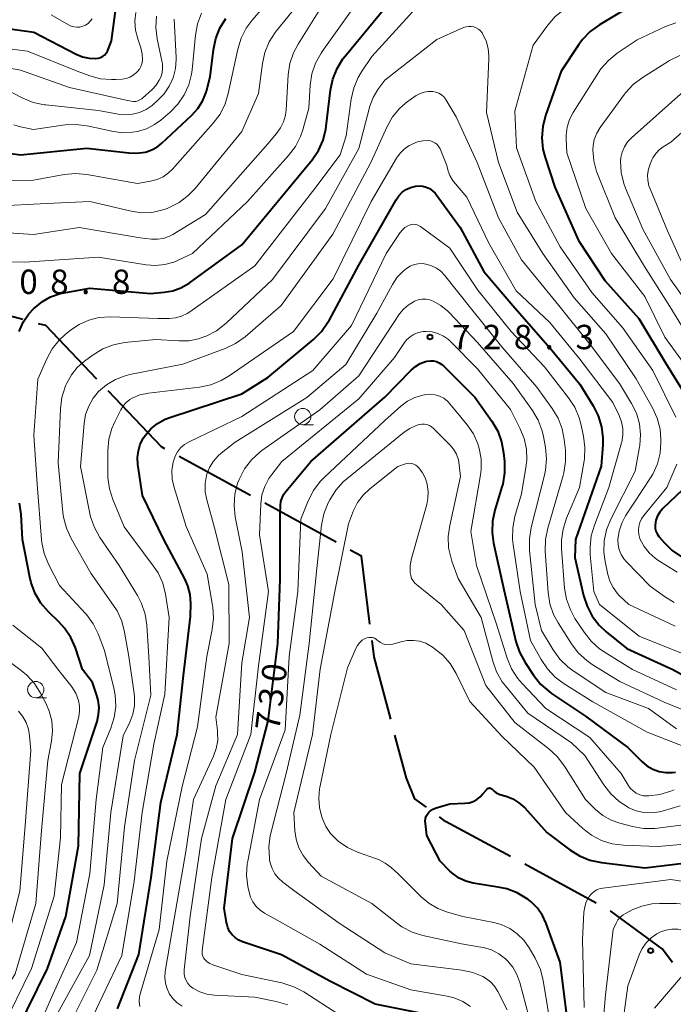
# Model space of a CAD drawing. Units: metres. Extents: x -64000 to -62000, y 21000 to 22500.
# Drawn here: x -63657 to -63557, y 22136 to 22287 of the extents above; entities that cross this region are included whole.
import ezdxf

# ---------------------------------------------------------------- set-up
doc = ezdxf.new("R2010")
doc.units = ezdxf.units.M
for name, color, linetype, lineweight in [('110600_大字・町・丁目界', 7, 'Continuous', 40), ('633100_広葉樹林', 7, 'Continuous', 13), ('710100_等高線(計曲線)', 7, 'Continuous', 40), ('710200_等高線(主曲線)', 7, 'Continuous', 13), ('731200_図化機測定による標高点', 7, 'Continuous', 40)]:
    doc.layers.add(name, color=color, linetype=linetype, lineweight=lineweight)
doc.styles.add('Style-WORKING', font='MS Gothic.ttf')

msp = doc.modelspace()

# ---------------------------------------------------------------- linework, layer by layer
at = {"layer": '110600_大字・町・丁目界', "linetype": 'Continuous', "lineweight": 40}
for p, q in [((-63621.65, 22213.76), (-63632.62, 22219.76)), ((-63608.49, 22206.56), (-63619.46, 22212.56)), ((-63568.5, 22151.07), (-63579.48, 22157.04))]:
    msp.add_line(p, q, dxfattribs=at)
at = {"layer": '110600_大字・町・丁目界', "linetype": 'Continuous', "lineweight": 40, "flags": 128}
for points in [[(-63656.64, 22240.83), (-63664.37, 22242.9), (-63668.74, 22243.96)], [(-63645.29, 22231.66), (-63653.14, 22239.89), (-63654.23, 22240.18)], [(-63634.82, 22220.96), (-63635.35, 22221.25), (-63643.56, 22229.85)], [(-63603.27, 22193.96), (-63604.59, 22204.43), (-63606.3, 22205.37)], [(-63600.07, 22179.34), (-63602.63, 22188.93), (-63602.95, 22191.48)], [(-63594.59, 22165.81), (-63596.39, 22167.13), (-63597.66, 22170.31), (-63599.43, 22176.92)], [(-63581.68, 22158.23), (-63591.64, 22163.64), (-63592.58, 22164.33)], [(-63556.76, 22141.94), (-63558.33, 22144.02), (-63566.21, 22149.83), (-63566.3, 22149.88)]]:
    msp.add_lwpolyline(points, dxfattribs=at)
at = {"layer": '633100_広葉樹林', "linetype": 'Continuous', "lineweight": 13}
for p, q in [((-63613.61, 22224.65), (-63611.94, 22224.65)), ((-63654.67, 22182.66), (-63653, 22182.66))]:
    msp.add_line(p, q, dxfattribs=at)
for centre in [(-63613.61, 22225.9), (-63654.67, 22183.91)]:
    msp.add_circle(centre, 1.25, dxfattribs=at)
at = {"layer": '710100_等高線(計曲線)', "linetype": 'Continuous', "lineweight": 40, "flags": 128}
for points, elevation in [([(-63646.34, 22245.66), (-63637, 22244.82), (-63634.9, 22245.01), (-63633.59, 22245.24), (-63632.34, 22245.7), (-63631.1, 22246.44), (-63623, 22252.33), (-63614.15, 22263), (-63612.18, 22265.4), (-63611.2, 22266.84), (-63610.49, 22268.43), (-63610.06, 22270.12), (-63610, 22270.55), (-63609.34, 22276.09), (-63608.99, 22277.8), (-63608.34, 22279.41), (-63607.43, 22280.9), (-63607.14, 22281.27), (-63599.13, 22291)], 710), ([(-63555.67, 22291), (-63557.34, 22291.3), (-63558.11, 22291.38), (-63558.88, 22291.31), (-63559.64, 22291.12), (-63560.34, 22290.79), (-63560.45, 22290.73), (-63567.99, 22286.16), (-63569.39, 22285.13), (-63570.6, 22283.87), (-63571.13, 22283.14), (-63573.88, 22279), (-63576.28, 22272.21), (-63576.71, 22270.52), (-63576.85, 22268.79), (-63576.68, 22267.05), (-63576.35, 22265.76), (-63574.84, 22261.16), (-63571.2, 22253), (-63567.16, 22246.84), (-63561.91, 22241), (-63557.81, 22234.19), (-63554.39, 22228.61)], 710), ([(-63667.86, 22287.64), (-63661.99, 22286.01), (-63654.95, 22285), (-63648.44, 22281.63), (-63647.48, 22281.23), (-63646.46, 22281.01), (-63645.55, 22280.96), (-63645.46, 22280.96), (-63645.09, 22281.01), (-63644.73, 22281.11), (-63644.4, 22281.28), (-63644.1, 22281.5), (-63643.84, 22281.77), (-63643.63, 22282.08), (-63643.51, 22282.36), (-63643, 22283.71), (-63642.19, 22289.81)], 690), ([(-63659.98, 22266.59), (-63657, 22266.14), (-63646.8, 22267.2), (-63640.38, 22266.44), (-63639.12, 22266.41), (-63637.87, 22266.59), (-63637.66, 22266.64), (-63636.74, 22266.97), (-63635.9, 22267.46), (-63635.3, 22267.95), (-63630.65, 22272.27), (-63629.74, 22273.27), (-63629.02, 22274.41), (-63628.52, 22275.66), (-63628.43, 22275.97), (-63627.86, 22278.14), (-63627.35, 22282.33), (-63626.99, 22284.04), (-63626.34, 22285.65), (-63625.42, 22287.13)], 700), ([(-63611.98, 22237.76), (-63610.74, 22238.99), (-63609.74, 22240.41), (-63609.57, 22240.7), (-63605, 22249.18), (-63599.26, 22259.25), (-63598.83, 22259.87), (-63598.31, 22260.4), (-63597.7, 22260.83), (-63597.03, 22261.15), (-63596.28, 22261.35), (-63595.72, 22261.4), (-63595.16, 22261.35), (-63594.62, 22261.2), (-63594.1, 22260.96), (-63593.64, 22260.64), (-63593.25, 22260.24), (-63593.11, 22260.08), (-63589.4, 22255), (-63585.78, 22248.22), (-63581, 22242.64), (-63575.57, 22236.43), (-63571, 22230.86), (-63568.94, 22227.55), (-63568.16, 22226), (-63567.65, 22224.34), (-63567.45, 22222.61), (-63567.47, 22221.53), (-63567.72, 22218.28), (-63571.64, 22207), (-63571.75, 22204.25)], 720), ([(-63657.22, 22239), (-63656.6, 22240.41), (-63655.73, 22241.68), (-63655.01, 22242.47), (-63654.77, 22242.7), (-63653.65, 22243.6), (-63652.4, 22244.3), (-63651.05, 22244.76), (-63650.59, 22244.86), (-63646.34, 22245.66)], 710), ([(-63642.1, 22134.82), (-63638.83, 22143.17), (-63636.92, 22155), (-63635.44, 22166.56), (-63632.93, 22177), (-63631.93, 22186.07), (-63630.86, 22195.14), (-63630.84, 22197.16), (-63630.94, 22198.55), (-63631.29, 22199.89), (-63631.76, 22200.97), (-63634.95, 22207), (-63638.24, 22213.76), (-63638.95, 22218.55), (-63639.01, 22219.61), (-63638.89, 22220.65), (-63638.59, 22221.66), (-63638.12, 22222.61), (-63637.86, 22223), (-63636.98, 22224.01), (-63635.94, 22224.85), (-63634.77, 22225.5), (-63634.06, 22225.78), (-63623, 22229.42), (-63619, 22231.93), (-63611.98, 22237.76)], 720), ([(-63593, 22133.64), (-63602.45, 22135.55), (-63609.33, 22139), (-63616.9, 22143.1), (-63622.87, 22145.14), (-63623.46, 22145.4), (-63624, 22145.76), (-63624.47, 22146.21), (-63624.85, 22146.73), (-63625.13, 22147.31), (-63625.31, 22147.94), (-63625.34, 22148.09), (-63625.68, 22150.32), (-63624.42, 22161), (-63621, 22171.23), (-63618.91, 22179.09), (-63617.43, 22191), (-63617.09, 22200.91), (-63617.06, 22211), (-63617.03, 22212.22), (-63616.96, 22212.82), (-63616.79, 22213.4), (-63616.52, 22213.95), (-63616.22, 22214.37), (-63612.36, 22219), (-63601, 22228.88), (-63596.94, 22233.03), (-63596.28, 22233.6), (-63595.53, 22234.04), (-63594.72, 22234.35), (-63594.45, 22234.42), (-63593.98, 22234.48)], 730), ([(-63593.98, 22234.48), (-63593.51, 22234.46), (-63593.05, 22234.36), (-63592.61, 22234.18), (-63592.22, 22233.92), (-63591.95, 22233.69), (-63587.13, 22228.87), (-63584.51, 22225.17), (-63583.63, 22223.67), (-63583.02, 22222.03), (-63582.72, 22220.35), (-63582.58, 22218.97), (-63582.57, 22217.23), (-63582.86, 22215.51), (-63582.97, 22215.11), (-63584.06, 22211.51), (-63584.42, 22209.8), (-63584.48, 22208.06), (-63584.26, 22206.44), (-63582.69, 22199.31), (-63580.82, 22191.33), (-63580.27, 22189.68), (-63579.42, 22188.1), (-63578.11, 22186.12), (-63577.02, 22184.75), (-63575.72, 22183.6), (-63575.33, 22183.33), (-63570.15, 22179.85), (-63563.63, 22175), (-63561.47, 22172.85), (-63560.67, 22172.18), (-63559.77, 22171.67), (-63558.79, 22171.32), (-63557.76, 22171.14), (-63556.72, 22171.14), (-63556.29, 22171.2)], 730), ([(-63554.16, 22215.63), (-63558.22, 22211.74), (-63558.68, 22211.21), (-63559.05, 22210.61), (-63559.3, 22209.96), (-63559.38, 22209.62), (-63559.43, 22209.16), (-63559.4, 22208.71), (-63559.3, 22208.26), (-63559.11, 22207.85), (-63558.86, 22207.47), (-63558.8, 22207.4), (-63558.04, 22206.52), (-63556.8, 22205.3), (-63555.36, 22204.31)], 710), ([(-63657.52, 22131.55), (-63652.85, 22141), (-63650.06, 22149), (-63648.12, 22159.88), (-63647.89, 22171), (-63645.25, 22179), (-63645, 22180.07), (-63644.94, 22181.18), (-63645.07, 22182.28), (-63645.26, 22183), (-63645.93, 22185), (-63647.48, 22187), (-63648.58, 22190.32), (-63649.28, 22191.92), (-63650.24, 22193.37), (-63651.12, 22194.34), (-63652.72, 22195.88), (-63653.87, 22197.2), (-63654.76, 22198.69), (-63655.39, 22200.32), (-63655.6, 22201.19), (-63656.71, 22207), (-63656.93, 22210.87), (-63657.18, 22212.6)], 710), ([(-63571.75, 22204.25), (-63570.42, 22198.38), (-63569.89, 22196.72), (-63569.08, 22195.18), (-63568.01, 22193.8), (-63566.96, 22192.82), (-63563.77, 22190.23), (-63556.69, 22187), (-63549.17, 22182.83)], 720), ([(-63582.24, 22153.25), (-63583.29, 22153.48), (-63587.4, 22154.16), (-63588.51, 22154.44), (-63589.55, 22154.91), (-63590.49, 22155.56), (-63590.99, 22156.01), (-63592.48, 22157.52), (-63594.51, 22161.49), (-63594.75, 22163.32), (-63594.77, 22163.69), (-63594.72, 22164.07), (-63594.61, 22164.42), (-63594.44, 22164.76), (-63594.21, 22165.05), (-63593.94, 22165.31), (-63593.62, 22165.51), (-63593.28, 22165.65), (-63593.23, 22165.67), (-63591, 22166.32), (-63588.69, 22166.42), (-63588.04, 22166.51), (-63587.41, 22166.71), (-63586.83, 22167.01), (-63586.32, 22167.41), (-63585.94, 22167.81), (-63585.32, 22168.57), (-63585.26, 22168.64), (-63585.18, 22168.7), (-63585.09, 22168.74), (-63584.99, 22168.77), (-63584.89, 22168.78), (-63584.8, 22168.77), (-63584.7, 22168.75), (-63584.61, 22168.71), (-63584.53, 22168.65), (-63584.46, 22168.59), (-63584.44, 22168.56), (-63584.17, 22168.28), (-63583.86, 22168.04), (-63583.52, 22167.87), (-63583.32, 22167.8), (-63582.33, 22167.5)], 740), ([(-63582.33, 22167.5), (-63581.31, 22167.09), (-63580.37, 22166.52), (-63579.48, 22165.71), (-63576.05, 22161.95), (-63572.54, 22159.28), (-63571.07, 22158.35), (-63569.45, 22157.68), (-63567.67, 22157.3), (-63561, 22156.5), (-63555.03, 22157.22)], 740), ([(-63572.91, 22133), (-63574.01, 22141.99), (-63576.16, 22147.93), (-63576.74, 22149.18), (-63577.53, 22150.31), (-63578.5, 22151.29), (-63579, 22151.67), (-63579.11, 22151.75), (-63580.61, 22152.64), (-63582.24, 22153.25)], 740)]:
    msp.add_lwpolyline(points, dxfattribs=dict(at, elevation=elevation))
at = {"layer": '710200_等高線(主曲線)', "linetype": 'Continuous', "lineweight": 13, "flags": 128}
for points, elevation in [([(-63549, 22294.41), (-63558.3, 22295.7), (-63561.26, 22295.3), (-63562.97, 22294.92), (-63564.57, 22294.25), (-63565.43, 22293.75), (-63573.41, 22288.5), (-63574.78, 22287.42), (-63575.94, 22286.12), (-63576.09, 22285.91), (-63578.15, 22283), (-63581, 22272.86), (-63580.75, 22267.25), (-63577.75, 22259), (-63574.01, 22251.99), (-63569.13, 22245), (-63564.42, 22239.58), (-63559.77, 22233), (-63556.21, 22225.79)], 712), ([(-63661, 22258.24), (-63653, 22258.68), (-63646.36, 22259), (-63640.01, 22257.5), (-63638.43, 22257.26), (-63636.83, 22257.31), (-63635.27, 22257.63), (-63634.48, 22257.91), (-63634.15, 22258.04), (-63632.6, 22258.83), (-63631.21, 22259.88), (-63630.16, 22260.98), (-63623, 22269.72), (-63620.39, 22275.61), (-63619.81, 22280.2), (-63619.44, 22281.9), (-63618.78, 22283.51), (-63617.85, 22284.99), (-63617.68, 22285.2), (-63611, 22293.49)], 704), ([(-63659.47, 22262.22), (-63655, 22262.28), (-63650.31, 22263.12), (-63648.58, 22263.28), (-63646.82, 22263.13), (-63639, 22261.75), (-63637, 22262.1), (-63636.02, 22262.36), (-63635.1, 22262.79), (-63634.27, 22263.37), (-63633.65, 22263.97), (-63627.37, 22271.03), (-63626.33, 22272.43), (-63625.55, 22273.99), (-63625.07, 22275.57), (-63623.6, 22282.43), (-63623.08, 22284.1), (-63622.29, 22285.65), (-63621.37, 22286.89), (-63615.68, 22293.43)], 702), ([(-63606.92, 22269.08), (-63606.15, 22274.74), (-63605.76, 22276.44), (-63605.08, 22278.04), (-63604.57, 22278.9), (-63603, 22281.27), (-63593, 22292.31)], 712), ([(-63679.36, 22291), (-63673.4, 22286.6), (-63665, 22283.28), (-63655.92, 22282.08), (-63648.29, 22279), (-63646.35, 22278.3), (-63644.7, 22277.86)], 692), ([(-63662.51, 22249.78), (-63656.37, 22249.63), (-63645, 22250.43), (-63637.67, 22249.24), (-63636.25, 22249.14), (-63634.82, 22249.28), (-63633.45, 22249.67), (-63632.86, 22249.92), (-63630.56, 22251), (-63622.12, 22259), (-63615.79, 22266.03), (-63614.75, 22267.42), (-63613.96, 22268.98), (-63613.61, 22270), (-63612.67, 22273.33), (-63612.45, 22276.88), (-63612.19, 22278.61), (-63611.63, 22280.26), (-63610.8, 22281.79), (-63610.61, 22282.06), (-63605, 22289.94)], 708), ([(-63686.26, 22287.74), (-63680.37, 22285), (-63676.3, 22281.7), (-63667, 22278.06), (-63659.61, 22276.39), (-63656.66, 22274.88), (-63655.05, 22274.23)], 696), ([(-63683, 22288.97), (-63675.63, 22284.37), (-63667.03, 22281), (-63657, 22279.17), (-63649.49, 22276.51)], 694), ([(-63663.51, 22254.49), (-63655, 22253.9), (-63647.98, 22255), (-63638.62, 22253.38), (-63636.86, 22253.19), (-63635.96, 22253.17), (-63635.07, 22253.31), (-63634.21, 22253.6), (-63633.6, 22253.92), (-63628.57, 22257), (-63619, 22267.86), (-63617.64, 22269.43), (-63617.01, 22270.29), (-63616.55, 22271.25), (-63616.25, 22272.27), (-63616.15, 22273.08), (-63615.84, 22278.45), (-63615.59, 22280.18), (-63615.04, 22281.83), (-63614.34, 22283.17), (-63611, 22288.53)], 706), ([(-63658.06, 22270.75), (-63657, 22270.46), (-63655, 22270.06), (-63650.13, 22270.75), (-63648.38, 22270.84), (-63646.51, 22270.59), (-63642.99, 22269.79), (-63641.39, 22269.56), (-63639.78, 22269.62), (-63639, 22269.75), (-63637.66, 22270.16), (-63636.41, 22270.8), (-63635.44, 22271.51), (-63634, 22272.74), (-63632.81, 22273.96), (-63631.85, 22275.36), (-63631.14, 22276.9), (-63630.72, 22278.55), (-63630.63, 22279.24), (-63630.12, 22284.58), (-63629.8, 22286.29), (-63629.2, 22287.93)], 698), ([(-63652.3, 22287.7), (-63649.65, 22286.14), (-63649.23, 22285.94), (-63648.79, 22285.82), (-63648.33, 22285.77), (-63647.87, 22285.81), (-63647.42, 22285.93), (-63647, 22286.12), (-63646.62, 22286.38), (-63646.29, 22286.7), (-63646.02, 22287.08)], 688), ([(-63649.49, 22276.51), (-63641, 22274.6), (-63640, 22274.39), (-63639.65, 22274.35), (-63639.3, 22274.37), (-63638.96, 22274.45), (-63638.64, 22274.59), (-63638.34, 22274.78), (-63638.24, 22274.87), (-63636.77, 22276.2), (-63636.16, 22276.86), (-63635.67, 22277.62), (-63635.44, 22278.11), (-63635.24, 22278.76), (-63635.16, 22279.44), (-63635.2, 22280.13), (-63635.24, 22280.38), (-63636, 22284), (-63636.21, 22285.73), (-63636.11, 22287.47)], 694), ([(-63644.7, 22277.86), (-63643, 22277.72), (-63642.34, 22277.74), (-63641.37, 22277.81), (-63640.78, 22277.9), (-63640.22, 22278.1), (-63639.7, 22278.39), (-63639.2, 22278.8), (-63639.04, 22278.96), (-63638.74, 22279.32), (-63638.5, 22279.73), (-63638.34, 22280.17), (-63638.26, 22280.64), (-63638.25, 22280.75), (-63638.29, 22281.68), (-63638.49, 22282.6), (-63638.55, 22282.79), (-63638.98, 22284.02), (-63639.32, 22285.34), (-63639.43, 22286.69), (-63639.3, 22288.05)], 692), ([(-63655.05, 22274.23), (-63653.34, 22273.86), (-63653.14, 22273.84), (-63645.01, 22272.99), (-63642, 22272.43), (-63640.9, 22272.32), (-63639.79, 22272.4), (-63638.72, 22272.68), (-63637.71, 22273.14), (-63636.79, 22273.76), (-63636.68, 22273.86), (-63635.94, 22274.49), (-63634.94, 22275.52), (-63634.13, 22276.71), (-63633.53, 22278.02), (-63633.18, 22279.41), (-63633.07, 22280.84), (-63633.08, 22281.14), (-63633.36, 22287)], 696), ([(-63556.23, 22286.46), (-63557.84, 22285.87), (-63562.16, 22283.84), (-63565.25, 22281.77), (-63566.6, 22280.68), (-63567.75, 22279.36), (-63568.13, 22278.81), (-63572, 22272.68), (-63572.57, 22271.59), (-63572.93, 22270.42), (-63573.09, 22269.2), (-63573.09, 22268.64), (-63573, 22266.45), (-63570.08, 22257.92), (-63566.12, 22251), (-63561, 22244.37), (-63557.91, 22238.09), (-63553, 22231.33)], 708), ([(-63601, 22277.66), (-63593, 22283.88), (-63588.89, 22285.72), (-63588.51, 22285.85), (-63588.11, 22285.91), (-63587.7, 22285.91), (-63587.31, 22285.83), (-63586.93, 22285.69), (-63586.58, 22285.48), (-63586.28, 22285.21), (-63586.02, 22284.9), (-63585.95, 22284.78), (-63585.42, 22283.69), (-63585.1, 22282.52), (-63584.98, 22281.31), (-63584.98, 22280.93), (-63585.35, 22272.65), (-63583.5, 22265), (-63580.64, 22257.36), (-63576.71, 22251), (-63571.85, 22244.15), (-63567, 22238.63), (-63562.32, 22231.68), (-63559.81, 22227.23), (-63559.09, 22225.64), (-63558.66, 22223.95), (-63558.52, 22222.44), (-63558.52, 22222), (-63558.64, 22220.29), (-63559.07, 22218.63), (-63559.77, 22217.06), (-63560.12, 22216.49), (-63563.95, 22210.62), (-63564.56, 22209.49), (-63564.96, 22208.27), (-63565.14, 22206.98), (-63565.11, 22206.2), (-63564.95, 22205.43), (-63564.65, 22204.7), (-63564.24, 22204.04), (-63563.85, 22203.59), (-63560.16, 22199.84), (-63557.97, 22198.21), (-63556.49, 22197.29)], 714), ([(-63555.62, 22281.44), (-63557.19, 22280.67), (-63557.36, 22280.56), (-63561.39, 22278.02), (-63562.78, 22276.96), (-63563.96, 22275.68), (-63564.12, 22275.47), (-63567.88, 22270.34), (-63568.4, 22269.47), (-63568.77, 22268.52), (-63568.97, 22267.53), (-63569, 22266.9), (-63568.85, 22265.21), (-63568.41, 22263.57), (-63568.29, 22263.24), (-63565.54, 22256.46), (-63561.03, 22249), (-63557.17, 22242.83), (-63553, 22236.04)], 706), ([(-63646.18, 22201.82), (-63649.22, 22207.14), (-63649.95, 22208.72), (-63650.39, 22210.41), (-63650.49, 22211.14), (-63651.23, 22218.77), (-63650.89, 22227.11), (-63650.67, 22228.84), (-63650.15, 22230.5), (-63650.05, 22230.73), (-63649.91, 22231.06), (-63649.2, 22232.34), (-63648.29, 22233.47), (-63647.18, 22234.44), (-63645.85, 22235.41), (-63644.36, 22236.31), (-63642.73, 22236.94), (-63641, 22237.28), (-63636.22, 22237.78), (-63632.69, 22237.54), (-63631.14, 22237.57), (-63629.62, 22237.86), (-63628.67, 22238.2), (-63628.44, 22238.29), (-63626.89, 22239.1), (-63625.4, 22240.27), (-63618.28, 22247), (-63610.09, 22257.91), (-63605, 22267.12), (-63603.27, 22273.62), (-63602.78, 22274.97), (-63602.07, 22276.21), (-63601.93, 22276.4), (-63601, 22277.66)], 714), ([(-63637.84, 22195.52), (-63638.4, 22197.17), (-63639.02, 22198.37), (-63641.85, 22203), (-63644.81, 22207.32), (-63645.66, 22208.84), (-63646.24, 22210.49), (-63646.35, 22210.99), (-63647.8, 22218.2), (-63647.24, 22224.83), (-63647, 22226.21), (-63646.53, 22227.52), (-63645.83, 22228.73), (-63645, 22229.75), (-63643.79, 22230.79), (-63642.41, 22231.61), (-63640.92, 22232.18), (-63640.18, 22232.35), (-63632.06, 22233.94), (-63625.54, 22236.37), (-63623.97, 22237.12), (-63622.48, 22238.19), (-63616.93, 22243), (-63609, 22253.95), (-63603.12, 22265), (-63600.63, 22270.52), (-63599.81, 22271.98), (-63598.75, 22273.28), (-63597.48, 22274.37), (-63597.26, 22274.53), (-63596.15, 22275.28), (-63595.57, 22275.6), (-63594.95, 22275.81)], 716), ([(-63594.95, 22275.81), (-63594.3, 22275.92), (-63593.62, 22275.9), (-63593.15, 22275.81), (-63592.69, 22275.63), (-63592.27, 22275.38), (-63591.91, 22275.06), (-63591.6, 22274.68), (-63591.53, 22274.57), (-63589.99, 22272.01), (-63586.77, 22265), (-63583.51, 22256.49), (-63579.99, 22250.01), (-63574.22, 22243), (-63569.23, 22236.77), (-63564.9, 22231), (-63563.04, 22227.91), (-63562.3, 22226.4), (-63561.84, 22224.79), (-63561.66, 22223.12), (-63561.78, 22221.45), (-63561.81, 22221.27), (-63562.47, 22217.53), (-63566.22, 22210.11), (-63566.87, 22208.49), (-63567.23, 22206.79), (-63567.28, 22205.05), (-63567.09, 22203.59), (-63566.69, 22201.62), (-63566.38, 22200.57), (-63565.89, 22199.6), (-63565.24, 22198.72), (-63564.88, 22198.35), (-63563.47, 22197)], 716), ([(-63555, 22275.97), (-63563.06, 22268.77), (-63563.66, 22268.13), (-63564.14, 22267.4), (-63564.49, 22266.59), (-63564.69, 22265.74), (-63564.74, 22265.16), (-63564.63, 22263.42), (-63564.23, 22261.73), (-63563.96, 22261.01), (-63561.3, 22254.7), (-63557.05, 22247), (-63552.84, 22241.16)], 704), ([(-63550.98, 22273.37), (-63557, 22268.12), (-63558.18, 22267.38), (-63558.79, 22266.92), (-63559.32, 22266.35), (-63559.75, 22265.7), (-63559.9, 22265.38), (-63560.18, 22264.74), (-63560.44, 22263.93), (-63560.57, 22263.09), (-63560.54, 22262.24)], 702), ([(-63648.42, 22145), (-63646.35, 22155.65), (-63645.36, 22167), (-63644.35, 22175), (-63643.1, 22178), (-63642.59, 22179.63), (-63642.36, 22181.33), (-63642.44, 22183.04), (-63642.65, 22184.15), (-63644.09, 22189.91), (-63645.09, 22192.48), (-63645.86, 22194.05), (-63646.89, 22195.45), (-63647.04, 22195.61), (-63651, 22199.94), (-63652.7, 22203.21), (-63653.36, 22204.83), (-63653.74, 22206.53), (-63653.79, 22207.01), (-63654.48, 22215.52), (-63654.98, 22223.02), (-63654.37, 22231.63), (-63652.99, 22234.78), (-63652.15, 22236.31), (-63651.06, 22237.67), (-63650.13, 22238.53), (-63649.33, 22239.18), (-63647.99, 22240.08), (-63646.52, 22240.74), (-63644.95, 22241.13), (-63643.19, 22241.24), (-63635.92, 22241), (-63634.16, 22241), (-63633.2, 22241.08), (-63632.27, 22241.33), (-63631.4, 22241.74), (-63630.96, 22242.02), (-63621, 22249.11), (-63611.74, 22261), (-63607.85, 22266.15), (-63606.92, 22269.08)], 712), ([(-63640.19, 22228.53), (-63639.82, 22228.75), (-63638.64, 22229.24), (-63637.31, 22229.52), (-63629.47, 22230.44), (-63627.76, 22230.79), (-63626.14, 22231.44), (-63624.95, 22232.15), (-63615.03, 22239), (-63608.91, 22247.09), (-63603.08, 22259), (-63599.18, 22265.65), (-63598.65, 22266.4), (-63597.99, 22267.05), (-63597.23, 22267.58), (-63596.99, 22267.7), (-63596.76, 22267.82), (-63595.96, 22268.14), (-63595.12, 22268.31), (-63594.3, 22268.34), (-63593.94, 22268.29), (-63593.6, 22268.18), (-63593.29, 22268.02), (-63593, 22267.8), (-63592.76, 22267.53), (-63592.57, 22267.23), (-63592.5, 22267.08), (-63591.46, 22264.54), (-63591.23, 22263.66), (-63590.99, 22262.99), (-63590.64, 22262.37), (-63590.42, 22262.07), (-63588.38, 22259.62), (-63585, 22252.57), (-63580.78, 22245.22), (-63575.61, 22240.39), (-63571, 22234.75), (-63565.93, 22228.07), (-63564.95, 22226.05), (-63564.59, 22225.07), (-63564.4, 22224.06), (-63564.38, 22223.02), (-63564.55, 22221.99), (-63564.59, 22221.86), (-63566.52, 22215), (-63568.76, 22209.22), (-63569.24, 22207.54), (-63569.43, 22205.81), (-63569.39, 22204.64), (-63568.84, 22199), (-63567.96, 22197)], 718), ([(-63560.54, 22262.24), (-63560.37, 22261.4), (-63560.2, 22260.92), (-63557.52, 22254.48), (-63554.13, 22247)], 702), ([(-63638.67, 22135.15), (-63638.75, 22135.92), (-63638.7, 22136.69), (-63638.57, 22137.25), (-63635.71, 22147), (-63634.5, 22157.5), (-63632.14, 22169), (-63629.79, 22178.21), (-63628.36, 22189), (-63627.52, 22193.15), (-63627.33, 22194.88), (-63627.44, 22196.62), (-63627.48, 22196.86), (-63628.33, 22201.67), (-63631.53, 22209), (-63633.39, 22214.99), (-63633.67, 22216.27), (-63633.72, 22217.59), (-63633.54, 22218.89), (-63633.51, 22219.05), (-63633.25, 22219.79), (-63632.88, 22220.47), (-63632.39, 22221.08), (-63631.8, 22221.59), (-63631.1, 22222.01), (-63623, 22225.89), (-63612.08, 22233), (-63606.09, 22239.91), (-63600.77, 22251), (-63598.63, 22254.2), (-63598.29, 22254.62), (-63597.89, 22254.97)], 722), ([(-63597.89, 22254.97), (-63597.43, 22255.25), (-63597.2, 22255.35), (-63596.9, 22255.44), (-63596.6, 22255.47), (-63596.3, 22255.45), (-63596, 22255.38), (-63595.72, 22255.26), (-63595.52, 22255.13), (-63591, 22251.8), (-63586.66, 22245.34), (-63581.57, 22239), (-63576.45, 22233.55), (-63572.73, 22228.79), (-63571.79, 22227.33), (-63571.11, 22225.73), (-63570.85, 22224.78), (-63570.43, 22222.88), (-63570.21, 22221.15), (-63570.29, 22219.41), (-63570.34, 22219.1), (-63571.03, 22214.97), (-63573.04, 22210.26), (-63573.58, 22208.61), (-63573.83, 22206.88), (-63573.81, 22205.54), (-63573.33, 22199.53), (-63573.04, 22197.82), (-63572.45, 22196.17), (-63571.74, 22194.87), (-63570.34, 22192.73), (-63569.26, 22191.35), (-63567.97, 22190.19), (-63567.25, 22189.7), (-63562.92, 22187), (-63556.14, 22183.86)], 722), ([(-63634.75, 22140.58), (-63633.37, 22148.63), (-63631.57, 22159), (-63630.41, 22167), (-63627.33, 22173.65), (-63626.91, 22174.83), (-63626.69, 22176.07), (-63626.7, 22177.33), (-63626.73, 22177.62), (-63627, 22179.69), (-63624.94, 22191), (-63625, 22200.08), (-63627.19, 22208.81), (-63628.38, 22213.11), (-63628.6, 22214.35), (-63628.61, 22215.6), (-63628.4, 22216.84), (-63628.35, 22217.04), (-63627.94, 22218.08), (-63627.36, 22219.04), (-63626.63, 22219.88), (-63626.18, 22220.27), (-63624.02, 22221.98), (-63613, 22228.86), (-63607, 22233.93), (-63602.22, 22241.78), (-63599.8, 22246.23), (-63599.07, 22247.33), (-63598.17, 22248.28), (-63597.66, 22248.69), (-63597.1, 22249.04), (-63596.49, 22249.28), (-63595.84, 22249.41), (-63595.19, 22249.42), (-63594.68, 22249.36), (-63594.61, 22249.34), (-63593.81, 22249.11), (-63593.06, 22248.74), (-63592.39, 22248.25), (-63591.81, 22247.64), (-63587.62, 22242.38), (-63583, 22236.65), (-63577.59, 22230.41), (-63575.23, 22227.14), (-63574.34, 22225.65), (-63573.72, 22224.02), (-63573.39, 22222.37), (-63573.22, 22220.73), (-63573.18, 22218.99), (-63573.44, 22217.26), (-63573.56, 22216.84), (-63575.93, 22208.72), (-63576.27, 22207.01), (-63576.31, 22205.22), (-63575.87, 22198.84), (-63575.59, 22197.12), (-63575.03, 22195.47), (-63574.33, 22194.17), (-63572.29, 22190.95), (-63571.23, 22189.57), (-63569.94, 22188.39), (-63569.08, 22187.79), (-63564.82, 22185.18), (-63558.01, 22181.99), (-63550.75, 22179)], 724), ([(-63615.89, 22135.42), (-63617.71, 22135.96), (-63621, 22136.59), (-63627.19, 22136.91), (-63628.34, 22137.07), (-63629.44, 22137.43), (-63630.52, 22138), (-63630.92, 22138.32), (-63631.27, 22138.71), (-63631.54, 22139.15), (-63631.73, 22139.63), (-63631.83, 22140.14), (-63631.85, 22140.66), (-63631.83, 22140.81), (-63630.92, 22149.08), (-63629.18, 22161), (-63627, 22169.13), (-63623.63, 22177), (-63623, 22188.04), (-63621.82, 22195), (-63622.92, 22205.08), (-63623.98, 22210.49), (-63624.16, 22212.22), (-63624.04, 22213.96), (-63623.62, 22215.65), (-63623.4, 22216.22), (-63623.36, 22216.32), (-63622.56, 22217.87), (-63621.5, 22219.25), (-63620.21, 22220.43), (-63619.89, 22220.67), (-63611, 22226.94), (-63605, 22232.19), (-63598.71, 22241.7), (-63598.12, 22242.44), (-63597.41, 22243.06), (-63596.6, 22243.56), (-63596.42, 22243.65), (-63595.85, 22243.85), (-63595.26, 22243.94)], 726), ([(-63595.26, 22243.94), (-63594.65, 22243.94), (-63594.06, 22243.83), (-63593.56, 22243.65), (-63592.36, 22242.98), (-63591.29, 22242.11), (-63591.03, 22241.85), (-63586.73, 22237.27), (-63581.23, 22231), (-63578.27, 22226.85), (-63577.39, 22225.34), (-63576.78, 22223.71), (-63576.58, 22222.82), (-63576.28, 22221.13), (-63576.12, 22219.39), (-63576.26, 22217.66), (-63576.42, 22216.9), (-63578.47, 22208.82), (-63578.75, 22207.1), (-63578.72, 22205.32), (-63577.84, 22197), (-63576.91, 22193), (-63575.11, 22190.01), (-63574.09, 22188.6), (-63572.84, 22187.39), (-63572.04, 22186.8), (-63567, 22183.47), (-63560.44, 22181), (-63556.14, 22177.86)], 726), ([(-63608.04, 22133.96), (-63613.45, 22137.41), (-63614.99, 22138.22), (-63616.81, 22138.79), (-63623, 22140.07), (-63627.44, 22141.58), (-63627.89, 22141.78), (-63628.31, 22142.05), (-63628.68, 22142.41), (-63628.86, 22142.66), (-63628.99, 22142.93), (-63629.07, 22143.22), (-63629.1, 22143.52), (-63629.09, 22143.77), (-63627.61, 22155), (-63625.46, 22167), (-63621.57, 22177), (-63620.42, 22187.58), (-63618.87, 22199), (-63620.28, 22207.72), (-63620.06, 22212.47), (-63619.88, 22213.85), (-63619.46, 22215.17), (-63618.81, 22216.4), (-63618.39, 22217), (-63616.84, 22219), (-63605, 22228.62), (-63599.5, 22235), (-63598.08, 22237.14), (-63597.63, 22237.71), (-63597.09, 22238.19), (-63596.47, 22238.56), (-63595.8, 22238.83), (-63595.09, 22238.97), (-63594.62, 22239), (-63593.7, 22238.92), (-63592.81, 22238.68), (-63591.98, 22238.29), (-63591.22, 22237.76), (-63590.83, 22237.41), (-63586.76, 22233.24), (-63581.68, 22227), (-63580.21, 22224.13), (-63579.57, 22222.55), (-63579.22, 22220.89), (-63579.16, 22219.19), (-63579.28, 22218.07), (-63579.96, 22214.04), (-63580.98, 22210.52), (-63581.32, 22208.81)], 728), ([(-63646.28, 22132.78), (-63641.42, 22143), (-63639.53, 22154.47), (-63638.33, 22165), (-63636.5, 22175.5), (-63634.8, 22183.2), (-63634.13, 22195), (-63634.72, 22198.58), (-63635.15, 22200.27), (-63635.87, 22201.85), (-63636.59, 22202.96), (-63641.07, 22208.93), (-63642.82, 22213.14), (-63643.34, 22214.81), (-63643.57, 22216.53), (-63643.58, 22217.01), (-63643.57, 22220.67), (-63643.41, 22222.41), (-63642.95, 22224.09), (-63642.52, 22225.08), (-63641.59, 22226.95), (-63641.22, 22227.55), (-63640.75, 22228.09), (-63640.19, 22228.53)], 718), ([(-63587.81, 22135.18), (-63589.01, 22135.95), (-63590.31, 22136.51), (-63591.42, 22136.78), (-63597, 22137.76), (-63603.83, 22140.17), (-63611, 22144.78), (-63617.55, 22148.45), (-63619.48, 22149.52), (-63620.17, 22149.99), (-63620.78, 22150.57), (-63621.27, 22151.25), (-63621.64, 22152), (-63621.86, 22152.75), (-63622.04, 22153.63), (-63622.24, 22155.36), (-63622.14, 22157.1), (-63622.07, 22157.51), (-63620.28, 22167), (-63616.3, 22177.7), (-63615.71, 22189), (-63614.37, 22199), (-63613.9, 22210.1), (-63612.76, 22212.96), (-63611.97, 22214.51), (-63610.92, 22215.91), (-63610.33, 22216.51), (-63601, 22225.29), (-63598.54, 22227.5), (-63597.52, 22228.26), (-63596.38, 22228.84), (-63595.16, 22229.21), (-63594.63, 22229.3), (-63593.93, 22229.33), (-63593.23, 22229.24), (-63592.56, 22229.03), (-63591.93, 22228.71), (-63591.37, 22228.28), (-63590.97, 22227.86)], 732), ([(-63590.97, 22227.86), (-63588.32, 22224.64), (-63587.37, 22223.24), (-63586.67, 22221.7), (-63586.46, 22221.01), (-63586.17, 22219.39), (-63586.17, 22217.74), (-63586.27, 22216.95), (-63587.76, 22208.24), (-63586.91, 22203), (-63583.88, 22194.12), (-63582.18, 22188.73), (-63581.51, 22187.12), (-63580.57, 22185.65), (-63579.88, 22184.84), (-63576.23, 22181), (-63569.46, 22176.54), (-63564.63, 22171), (-63563.58, 22169.23), (-63563.23, 22168.75), (-63562.81, 22168.33), (-63562.31, 22167.99), (-63561.77, 22167.74), (-63561.18, 22167.59), (-63560.59, 22167.55), (-63560.48, 22167.55), (-63560.41, 22167.55), (-63558.69, 22167.78), (-63557.02, 22168.3), (-63556.51, 22168.52)], 732), ([(-63597, 22141.73), (-63601, 22143.45), (-63608.02, 22147.98), (-63614.96, 22153), (-63616.69, 22154.29), (-63617.36, 22154.89), (-63617.91, 22155.6), (-63618.33, 22156.39), (-63618.61, 22157.25), (-63618.7, 22157.72), (-63618.74, 22157.99), (-63618.82, 22159.74), (-63618.6, 22161.46), (-63618.51, 22161.83), (-63616.15, 22171), (-63614.04, 22179.96), (-63612.62, 22191), (-63611.46, 22202.54), (-63610.71, 22209.21), (-63610.36, 22210.92), (-63609.7, 22212.61), (-63609.45, 22213.09), (-63608.53, 22214.58), (-63607.37, 22215.87), (-63606.83, 22216.35), (-63598.03, 22223.48), (-63597.14, 22224.09), (-63596.16, 22224.53), (-63595.71, 22224.66), (-63595.31, 22224.73), (-63594.91, 22224.73), (-63594.51, 22224.66), (-63594.14, 22224.52), (-63593.79, 22224.31), (-63593.48, 22224.06), (-63591, 22221.57), (-63590.43, 22220.88), (-63589.98, 22220.11), (-63589.67, 22219.27), (-63589.53, 22218.47), (-63589.34, 22216.66), (-63591.01, 22209.15), (-63591.24, 22207.45), (-63591.17, 22205.73), (-63590.8, 22204.05), (-63590.67, 22203.68), (-63589.71, 22201), (-63586.18, 22195), (-63584.4, 22188.29), (-63583.81, 22186.65), (-63582.95, 22185.13), (-63582.44, 22184.47), (-63579, 22180.31), (-63572.26, 22175.74), (-63570.24, 22173.76), (-63567.32, 22169.24), (-63566.25, 22167.86), (-63564.96, 22166.69), (-63563.52, 22165.77), (-63563.44, 22165.73), (-63562.32, 22165.27), (-63561.14, 22165.01), (-63559.93, 22164.96), (-63558.73, 22165.12), (-63558.35, 22165.21)], 734), ([(-63578.39, 22131.87), (-63580.23, 22138.87), (-63580.66, 22140.09), (-63581.3, 22141.22), (-63582.13, 22142.21), (-63582.41, 22142.48), (-63583.44, 22143.27), (-63584.59, 22143.87), (-63585.83, 22144.25), (-63586.21, 22144.32), (-63589.18, 22144.82), (-63595.14, 22146.11), (-63596.8, 22146.63), (-63598.35, 22147.43), (-63599.21, 22148.04), (-63603, 22151.03), (-63610.78, 22155.22), (-63612.71, 22157.3), (-63613.56, 22158.39), (-63614.21, 22159.6), (-63614.63, 22160.92), (-63614.82, 22162.18), (-63615, 22165), (-63612.13, 22177), (-63610.95, 22187.05), (-63608.69, 22199), (-63606.57, 22209.43), (-63605.79, 22211.44), (-63605.17, 22212.69), (-63604.34, 22213.82), (-63603.31, 22214.8), (-63599, 22218.22), (-63597.83, 22218.61), (-63597.5, 22218.69), (-63597.18, 22218.71), (-63596.85, 22218.67), (-63596.53, 22218.57), (-63596.24, 22218.43), (-63595.97, 22218.23), (-63595.82, 22218.08), (-63595.75, 22218), (-63595.19, 22217.27), (-63594.78, 22216.46), (-63594.53, 22215.69), (-63594.47, 22215.45), (-63594.32, 22214.38), (-63594.35, 22213.31), (-63594.54, 22212.36), (-63596.87, 22204.08), (-63597.08, 22203.01), (-63597.09, 22201.89), (-63597.01, 22201.44), (-63596.86, 22201.01), (-63596.64, 22200.62), (-63596.35, 22200.27), (-63596.13, 22200.07), (-63592.33, 22197)], 736), ([(-63556.08, 22218.58), (-63557.6, 22215), (-63561.17, 22210.68), (-63561.52, 22210.17), (-63561.78, 22209.6), (-63561.94, 22209), (-63561.99, 22208.38), (-63561.93, 22207.76), (-63561.76, 22207.16), (-63561.7, 22207), (-63561.11, 22205.92), (-63560.35, 22204.95), (-63559.43, 22204.13), (-63559, 22203.83), (-63556.04, 22201.96)], 712), ([(-63581.32, 22208.81), (-63581.35, 22207.07), (-63581.26, 22206.24), (-63580.16, 22199), (-63578.56, 22191.44), (-63576.96, 22188.54), (-63575.99, 22187.09), (-63574.78, 22185.83), (-63573.54, 22184.91), (-63569, 22182.04), (-63560.65, 22177.35), (-63553, 22174.39)], 728), ([(-63652.09, 22132.7), (-63646.41, 22143), (-63644.13, 22153.87), (-63643.15, 22165), (-63641.21, 22176.79), (-63640.19, 22178.9), (-63639.73, 22180.13), (-63639.48, 22181.43), (-63639.46, 22182.75), (-63639.53, 22183.31), (-63640.38, 22189), (-63641.01, 22192.76), (-63641.45, 22194.45), (-63642.17, 22196.03), (-63642.69, 22196.86), (-63646.18, 22201.82)], 714), ([(-63592.33, 22197), (-63588.8, 22193), (-63585.46, 22184.54), (-63581, 22178.84), (-63575.74, 22174.78), (-63574.46, 22173.6), (-63573.37, 22172.16), (-63570.15, 22167), (-63568.58, 22165.47), (-63567.44, 22164.54), (-63566.16, 22163.82), (-63564.87, 22163.37), (-63562.9, 22162.84), (-63561.18, 22162.54), (-63559.44, 22162.54), (-63559.05, 22162.58), (-63553.07, 22163.35)], 736), ([(-63567.96, 22197), (-63561.86, 22192.14), (-63554.1, 22189)], 718), ([(-63563.47, 22197), (-63556.35, 22193.65)], 716), ([(-63649.81, 22131.72), (-63645.26, 22140.74), (-63642.16, 22151), (-63641, 22162.8), (-63639.48, 22173), (-63636.95, 22183.05), (-63637.27, 22189), (-63637.58, 22193.8), (-63637.84, 22195.52)], 716), ([(-63660.01, 22131.5), (-63655.32, 22141), (-63651.84, 22152.16), (-63650.87, 22161.13), (-63650.7, 22169.3), (-63648.07, 22179.73), (-63647.94, 22180.57), (-63647.95, 22181.42), (-63648.11, 22182.26), (-63648.53, 22183.34), (-63649.12, 22184.33), (-63649.29, 22184.55), (-63651.13, 22186.87), (-63653.73, 22190.27), (-63658.18, 22193.82)], 708), ([(-63575.26, 22130.74), (-63576.63, 22139.18), (-63577.06, 22140.87), (-63577.86, 22142.6), (-63578.78, 22144.19), (-63579.6, 22145.35), (-63580.61, 22146.35), (-63581.77, 22147.17), (-63583.07, 22147.77), (-63584.24, 22148.09), (-63589, 22149.04), (-63591.33, 22149.69), (-63592.85, 22150.25), (-63594.24, 22151.07), (-63595.39, 22152.04), (-63599, 22155.62), (-63600, 22156.53), (-63600.93, 22157.24), (-63601.97, 22157.78), (-63602.27, 22157.89), (-63605.19, 22158.92), (-63606.75, 22159.64), (-63608.17, 22160.62), (-63608.44, 22160.84), (-63609.34, 22161.79), (-63610.06, 22162.88), (-63610.53, 22163.93), (-63610.67, 22164.33), (-63611.04, 22165.74), (-63611.15, 22167.2), (-63611.01, 22168.65), (-63610.98, 22168.84), (-63609.28, 22177), (-63606.72, 22187.28), (-63605.44, 22190.23), (-63605.19, 22190.71), (-63604.85, 22191.13), (-63604.45, 22191.49), (-63604, 22191.77), (-63603.73, 22191.87), (-63603.45, 22191.93), (-63603.16, 22191.94), (-63602.87, 22191.9), (-63602.59, 22191.81), (-63602.34, 22191.67), (-63602.16, 22191.53), (-63602, 22191.4), (-63601.66, 22191.15), (-63601.28, 22190.96), (-63600.88, 22190.85), (-63600.46, 22190.8), (-63600.04, 22190.83), (-63599.73, 22190.9), (-63598.5, 22191.26), (-63597.55, 22191.46), (-63596.57, 22191.48), (-63595.61, 22191.34)], 738), ([(-63595.61, 22191.34), (-63594.69, 22191.03), (-63593.83, 22190.56), (-63593.44, 22190.3), (-63592.08, 22189.21), (-63590.93, 22187.9), (-63590.01, 22186.38), (-63587.9, 22182.1), (-63583, 22176.75), (-63578, 22172), (-63573.21, 22165), (-63570.55, 22162.56), (-63569.18, 22161.51), (-63567.65, 22160.72), (-63566, 22160.2), (-63564.27, 22159.97), (-63559, 22159.76), (-63553.74, 22160.26)], 738), ([(-63662.44, 22132.72), (-63657.82, 22140.18), (-63654.65, 22151), (-63653.77, 22162.23), (-63652.82, 22173), (-63652.26, 22176), (-63652.1, 22177.55), (-63652.22, 22179.09), (-63652.6, 22180.6), (-63653.08, 22181.72), (-63653.92, 22183.35), (-63654.85, 22184.83), (-63656.02, 22186.12), (-63656.9, 22186.85), (-63658.34, 22187.91), (-63659.65, 22189.06)], 706), ([(-63665.52, 22133), (-63660.22, 22141), (-63657.1, 22152.9), (-63656.32, 22163), (-63655.44, 22174.56), (-63655.62, 22176.78), (-63655.79, 22177.85), (-63656.16, 22178.87), (-63656.69, 22179.81), (-63657.34, 22180.6)], 704), ([(-63558.35, 22165.21), (-63555.54, 22166.01)], 734), ([(-63570.34, 22135), (-63570.59, 22145.41), (-63570.37, 22149.66), (-63570.25, 22150.48), (-63570, 22151.28), (-63569.6, 22152.01), (-63569.54, 22152.11), (-63569.21, 22152.51), (-63568.81, 22152.85), (-63568.36, 22153.12), (-63567.88, 22153.3), (-63567.45, 22153.39), (-63557, 22154.71), (-63552.81, 22154.03), (-63552.16, 22153.87), (-63551.55, 22153.59), (-63551.46, 22153.54), (-63550.83, 22153.17), (-63546.54, 22148.65)], 742), ([(-63568.08, 22125), (-63567.04, 22136.96), (-63565.89, 22147), (-63565.42, 22148), (-63565.13, 22148.49), (-63564.77, 22148.92), (-63564.33, 22149.28), (-63563.96, 22149.5), (-63562.95, 22150.02), (-63561.47, 22150.62), (-63559.91, 22150.95), (-63558.73, 22151.02), (-63556.12, 22151.01), (-63555.03, 22150.91), (-63553.97, 22150.62), (-63553.46, 22150.4), (-63552.2, 22149.8), (-63546.83, 22145)], 744), ([(-63565.17, 22127), (-63563.63, 22138.37), (-63561.88, 22143.11), (-63561.43, 22144.08), (-63560.81, 22144.96), (-63560.05, 22145.71), (-63559.17, 22146.33), (-63558.68, 22146.58), (-63557.79, 22146.89), (-63556.87, 22147.05), (-63555.93, 22147.05), (-63555, 22146.88), (-63554.06, 22146.52), (-63550.94, 22145)], 746), ([(-63654.62, 22131.18), (-63652.06, 22137), (-63648.42, 22145)], 712), ([(-63582.16, 22134.68), (-63583.62, 22137.49), (-63584.12, 22138.28), (-63584.75, 22138.97), (-63585.49, 22139.54), (-63585.92, 22139.78), (-63587.45, 22140.41), (-63589.13, 22140.77), (-63597, 22141.73)], 734), ([(-63632.18, 22135.24), (-63632.92, 22135.74), (-63633.56, 22136.36), (-63634.09, 22137.08), (-63634.48, 22137.88), (-63634.72, 22138.74), (-63634.82, 22139.63), (-63634.75, 22140.58)], 724), ([(-63559.5, 22134.9), (-63555.49, 22139.56), (-63555.21, 22139.84), (-63554.88, 22140.06), (-63554.51, 22140.23), (-63554.27, 22140.3), (-63554, 22140.34), (-63553.74, 22140.33), (-63553.48, 22140.27), (-63553.23, 22140.17), (-63553.01, 22140.03), (-63552.95, 22139.99), (-63549, 22136.71)], 748)]:
    msp.add_lwpolyline(points, dxfattribs=dict(at, elevation=elevation))
at = {"layer": '731200_図化機測定による標高点', "linetype": 'Continuous', "lineweight": 40}
for centre in [(-63594.04, 22238.14, 728.32), (-63560.11, 22143.75, 746.33)]:
    msp.add_circle(centre, 0.375, dxfattribs=at)

# ---------------------------------------------------------------- texts
at = {"layer": '710100_等高線(計曲線)', "linetype": 'Continuous', "lineweight": 40, "style": 'Style-WORKING'}
for s, p in [('0', (-63616.32, 22184.88, -10)), ('3', (-63616.77, 22181.16, -10)), ('7', (-63617.23, 22177.44, -10))]:
    msp.add_text(s, height=3.75, rotation=83, dxfattribs=at).set_placement(p)
at = {"layer": '731200_図化機測定による標高点', "linetype": 'Continuous', "lineweight": 40, "style": 'Style-WORKING'}
for s, p in [('0', (-63657.2, 22244.76, -10)), ('8', (-63652.45, 22244.76, -10)), ('8', (-63642.95, 22244.76, -10)), ('.', (-63647.7, 22244.76, -10)), ('7', (-63590.66, 22236.26, -10)), ('2', (-63585.91, 22236.26, -10)), ('8', (-63581.16, 22236.26, -10)), ('3', (-63571.66, 22236.26, -10)), ('.', (-63576.41, 22236.26, -10))]:
    msp.add_text(s, height=3.75, dxfattribs=at).set_placement(p)

doc.saveas('drawing.dxf')
